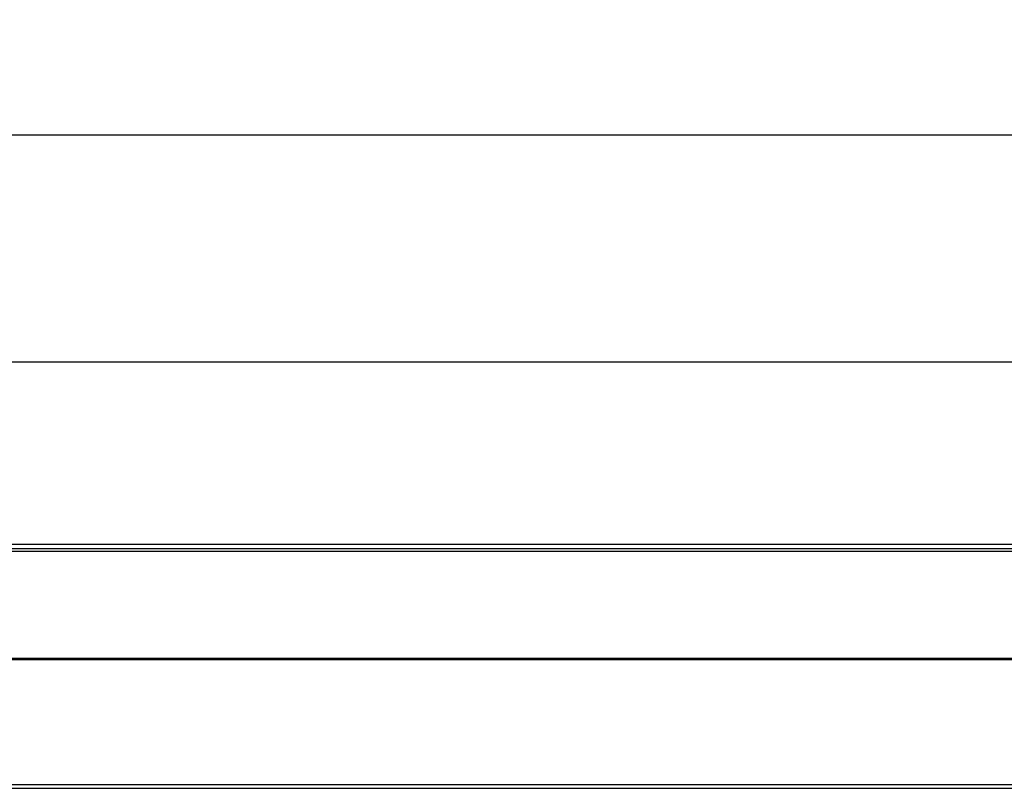
# Model space of a CAD drawing. Units: millimetres. Extents: x 5648 to 7605, y 468 to 1801.
# Drawn here: x 6675 to 6744, y 1387 to 1441 of the extents above; entities that cross this region are included whole.
import ezdxf

# ---------------------------------------------------------------- set-up
doc = ezdxf.new("R2010")
doc.units = ezdxf.units.MM
doc.header["$LTSCALE"] = 16.335
doc.header["$PDMODE"] = 3
doc.header["$PDSIZE"] = 0.3125
doc.layers.get('0').update_dxf_attribs({"linetype": 'CONTINUOUS'})
doc.layers.get('Defpoints').update_dxf_attribs({"linetype": 'CONTINUOUS'})
doc.dimstyles.new('DIMSTYLE_1', dxfattribs={"dimscale": 2, "dimtxt": 15, "dimasz": 3.5, "dimexe": 0.18, "dimexo": 0.0625, "dimgap": 0.09, "dimtad": 1, "dimdec": 0, "dimzin": 1, "dimdsep": 46, "dimtxsty": 'Standard', "dimblk": 'CLOSED', "dimcen": 0.09, "dimadec": 0, "dimazin": 0, "dimtp": 0.01, "dimtm": 0.01, "dimtfac": 1, "dimtdec": 0, "dimtofl": 0, "dimtmove": 0, "dimatfit": 3, "dimldrblk": 'CLOSED', "dimfxl": 1, "dimtolj": 1, "dimarcsym": 0})

# ---------------------------------------------------------------- blocks, each defined once
blk = doc.blocks.new('_CLOSED')
at = {"color": 0, "linetype": 'ByBlock'}
for p, q in [((0, 0), (-1, 0.2143)), ((-1, 0.2143), (-1, -0.2143)), ((-1, -0.2143), (0, 0)), ((-1, 0), (0, 0))]:
    blk.add_line(p, q, dxfattribs=at)
blk = doc.blocks.new('*D9')
at = {"color": 0, "linetype": 'Continuous', "lineweight": -2, "transparency": 16777216}
for p, q in [((6536.581, 1414.153), (6536.581, 1483.634)), ((6543.581, 1483.274), (6807.397, 1483.274)), ((6814.397, 1416.04), (6814.397, 1483.634))]:
    blk.add_line(p, q, dxfattribs=at)
at = {"layer": 'Defpoints', "color": 0, "transparency": 16777216}
for p in [(6814.397, 1483.274), (6814.397, 1415.915), (6536.581, 1414.028)]:
    blk.add_point(p, dxfattribs=at)
at = {"color": 0, "linetype": 'ByBlock', "lineweight": -2, "transparency": 16777216, "xscale": 7, "yscale": 7, "zscale": 7, "rotation": 180}
blk.add_blockref('_CLOSED', (6536.581, 1483.274), dxfattribs=at)
at = {"color": 0, "linetype": 'ByBlock', "lineweight": -2, "transparency": 16777216, "xscale": 7, "yscale": 7, "zscale": 7}
blk.add_blockref('_CLOSED', (6814.397, 1483.274), dxfattribs=at)
at = {"color": 0, "transparency": 16777216, "insert": (6675.489, 1513.454), "char_height": 30, "attachment_point": 2}
blk.add_mtext('\\A1;278mm', dxfattribs=at)

msp = doc.modelspace()

# ---------------------------------------------------------------- linework, layer by layer
at = {"color": 7, "linetype": 'Continuous'}
for p, q in [((6569.097, 1433.303), (6772.397, 1433.303)), ((6569.097, 1417.339), (6772.397, 1417.339)), ((6569.097, 1404.513), (6773.397, 1404.513)), ((6569.097, 1404.228), (6773.397, 1404.228)), ((6569.097, 1404.033), (6773.397, 1404.033)), ((6773.397, 1396.491), (6569.097, 1396.491)), ((6773.397, 1396.391), (6569.097, 1396.391)), ((6569.097, 1387.635), (6772.397, 1387.635)), ((6569.097, 1387.361), (6772.397, 1387.361))]:
    msp.add_line(p, q, dxfattribs=at)

# ---------------------------------------------------------------- dimensions: what is measured, and where the dimension line sits
at = {"color": 3, "linetype": 'Continuous'}
dim = msp.add_linear_dim(base=(6814.397, 1483.274), p1=(6536.581, 1414.028), p2=(6814.397, 1415.915), dimstyle='DIMSTYLE_1', override={"dimpost": 'mm'}, dxfattribs=at)
dim.commit()
dim.dimension.update_dxf_attribs({"geometry": '*D9', "text_midpoint": (6675.489, 1483.274), "dimtype": 160})

doc.saveas('drawing.dxf')
